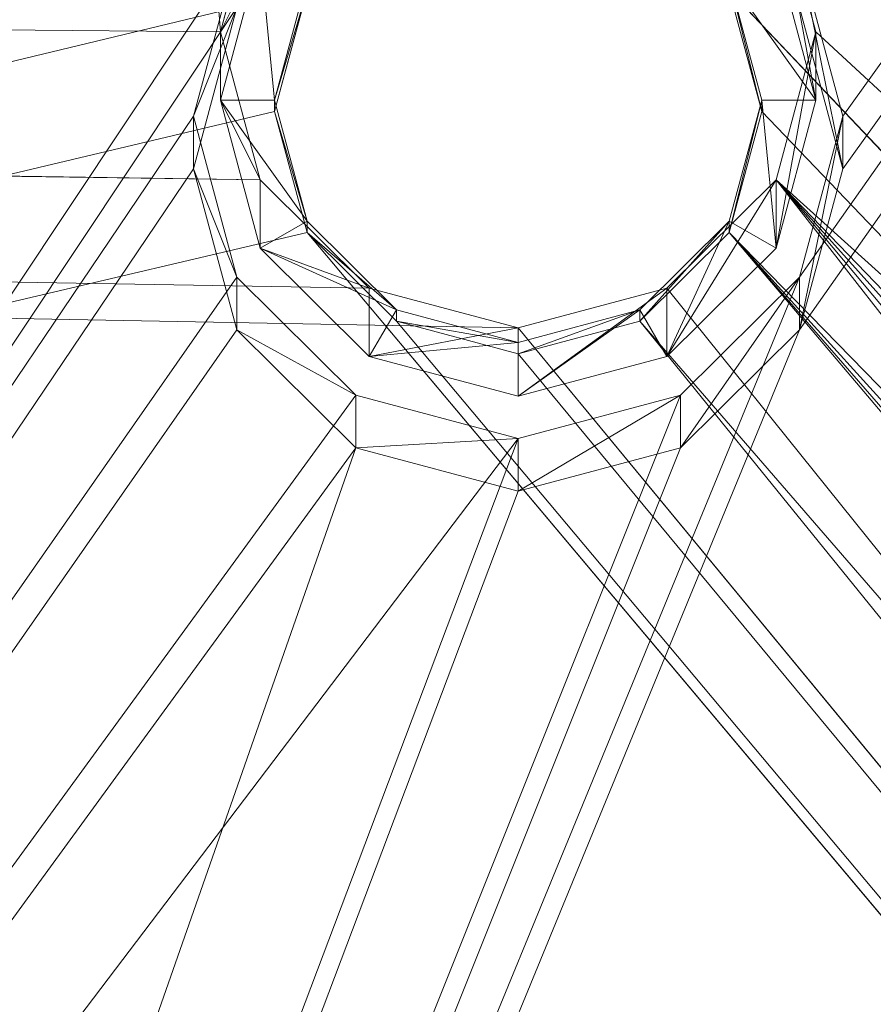
# Model space of a CAD drawing. Units: metres. Extents: x -0.008 to 0.438, y -0.015 to 0.526.
# Drawn here: x 0.35 to 0.358, y 0.059 to 0.068 of the extents above; entities that cross this region are included whole.
import ezdxf

# ---------------------------------------------------------------- set-up
doc = ezdxf.new("R2010")
doc.units = ezdxf.units.M
doc.header["$MEASUREMENT"] = 0
doc.layers.add('Mobilier 3D', color=7, linetype='Continuous')

# ---------------------------------------------------------------- blocks, each defined once
blk = doc.blocks.new('00k49')
at = {"layer": 'Mobilier 3D', "color": 3, "linetype": 'Continuous', "lineweight": 0}
mesh = blk.add_polyface(dxfattribs=at)
corners = [(0.22023, -0.505706, 0.467932), (0.118183, -0.130286, 0.428531), (0.11663, -0.130738, 0.428311)]
mesh.append_faces([[corners[k] for k in face] for face in [(0, 1, 2)]], dxfattribs={"color": 3})
mesh = blk.add_polyface(dxfattribs=at)
corners = [(0.22029, -0.50035, 0.467633), (0.118183, -0.130286, 0.428531), (0.22023, -0.505706, 0.467932)]
mesh.append_faces([[corners[k] for k in face] for face in [(0, 1, 2)]], dxfattribs={"color": 3})
mesh = blk.add_polyface(dxfattribs=at)
corners = [(0.22029, -0.50035, 0.467633), (0.151548, -0.198547, 0.440494), (0.118183, -0.130286, 0.428531)]
mesh.append_faces([[corners[k] for k in face] for face in [(0, 1, 2)]], dxfattribs={"color": 3})
mesh = blk.add_polyface(dxfattribs=at)
corners = [(0.220853, -0.506439, 0.460992), (0.11663, -0.131474, 0.42135), (0.120358, -0.130389, 0.421879)]
mesh.append_faces([[corners[k] for k in face] for face in [(0, 1, 2)]], dxfattribs={"color": 3})
mesh = blk.add_polyface(dxfattribs=at)
corners = [(0.220853, -0.506439, 0.460992), (0.120358, -0.130389, 0.421879), (0.220975, -0.495052, 0.460409)]
mesh.append_faces([[corners[k] for k in face] for face in [(0, 1, 2)]], dxfattribs={"color": 3})
mesh = blk.add_polyface(dxfattribs=at)
corners = [(0.120358, -0.130389, 0.421879), (0.153811, -0.197271, 0.433849), (0.220975, -0.495052, 0.460409)]
mesh.append_faces([[corners[k] for k in face] for face in [(0, 1, 2)]], dxfattribs={"color": 3})
mesh = blk.add_polyface(dxfattribs=at)
corners = [(0.141375, -0.436301, 0.460597), (0.220216, -0.506164, 0.467979), (0.11663, -0.130738, 0.428311)]
mesh.append_faces([[corners[k] for k in face] for face in [(0, 1, 2)]], dxfattribs={"color": 3})
mesh = blk.add_polyface(dxfattribs=at)
corners = [(0.22023, -0.505706, 0.467932), (0.11663, -0.130738, 0.428311), (0.220216, -0.506164, 0.467979)]
mesh.append_faces([[corners[k] for k in face] for face in [(0, 1, 2)]], dxfattribs={"color": 3})
mesh = blk.add_polyface(dxfattribs=at)
corners = [(-0.14, -0.435935, 0.460558), (0.13725, -0.43867, 0.460847), (0.113061, -0.131384, 0.428379)]
mesh.append_faces([[corners[k] for k in face] for face in [(0, 1, 2)]], dxfattribs={"color": 3})
mesh = blk.add_polyface(dxfattribs=at)
corners = [(0.113061, -0.131384, 0.428379), (0.13725, -0.43867, 0.460847), (0.137618, -0.437302, 0.460703)]
mesh.append_faces([[corners[k] for k in face] for face in [(0, 1, 2)]], dxfattribs={"color": 3})
mesh = blk.add_polyface(dxfattribs=at)
corners = [(0.113804, -0.131989, 0.421404), (0.11663, -0.131474, 0.42135), (0.220671, -0.5085461, 0.461192)]
mesh.append_faces([[corners[k] for k in face] for face in [(0, 1, 2)]], dxfattribs={"color": 3})
mesh = blk.add_polyface(dxfattribs=at)
corners = [(0.220671, -0.5085461, 0.461192), (0.11663, -0.131474, 0.42135), (0.220853, -0.506439, 0.460992)]
mesh.append_faces([[corners[k] for k in face] for face in [(0, 1, 2)]], dxfattribs={"color": 3})
mesh = blk.add_polyface(dxfattribs=at)
corners = [(0.113804, -0.131989, 0.421404), (0.220671, -0.5085461, 0.461192), (0.113061, -0.13212, 0.421418)]
mesh.append_faces([[corners[k] for k in face] for face in [(0, 1, 2)]], dxfattribs={"color": 3})
mesh = blk.add_polyface(dxfattribs=at)
corners = [(0.14, -0.437168, 0.45365), (-0.13775, -0.439405, 0.453886), (-0.113061, -0.13212, 0.421418)]
mesh.append_faces([[corners[k] for k in face] for face in [(0, 1, 2)]], dxfattribs={"color": 3})
mesh = blk.add_polyface(dxfattribs=at)
corners = [(-0.113061, -0.13212, 0.421418), (0.113061, -0.13212, 0.421418), (0.216157, -0.51656, 0.462038)]
mesh.append_faces([[corners[k] for k in face] for face in [(0, 1, 2)]], dxfattribs={"color": 3})
mesh = blk.add_polyface(dxfattribs=at)
corners = [(0.216157, -0.51656, 0.462038), (0.141949, -0.438286, 0.453768), (-0.113061, -0.13212, 0.421418)]
mesh.append_faces([[corners[k] for k in face] for face in [(0, 1, 2)]], dxfattribs={"color": 3})
mesh = blk.add_polyface(dxfattribs=at)
corners = [(0.113061, -0.13212, 0.421418), (0.220671, -0.5085461, 0.461192), (0.219967, -0.510114, 0.461357)]
mesh.append_faces([[corners[k] for k in face] for face in [(0, 1, 2)]], dxfattribs={"color": 3})
mesh = blk.add_polyface(dxfattribs=at)
corners = [(0.113061, -0.13212, 0.421418), (0.219967, -0.510114, 0.461357), (0.218385, -0.5136361, 0.46173)]
mesh.append_faces([[corners[k] for k in face] for face in [(0, 1, 2)]], dxfattribs={"color": 3})
mesh = blk.add_polyface(dxfattribs=at)
corners = [(0.216157, -0.51656, 0.462038), (0.113061, -0.13212, 0.421418), (0.218385, -0.5136361, 0.46173)]
mesh.append_faces([[corners[k] for k in face] for face in [(0, 1, 2)]], dxfattribs={"color": 3})
mesh = blk.add_polyface(dxfattribs=at)
corners = [(0.159381, -0.383146, 0.441931), (0.094797, -0.502, 0.4605), (0.159381, -0.38266, 0.445902)]
mesh.append_faces([[corners[k] for k in face] for face in [(0, 1, 2)]], dxfattribs={"color": 3})
mesh = blk.add_polyface(dxfattribs=at)
corners = [(0.094797, -0.502, 0.4605), (0.137402, -0.43796, 0.452666), (0.159381, -0.38266, 0.445902)]
mesh.append_faces([[corners[k] for k in face] for face in [(0, 1, 2)]], dxfattribs={"color": 3})
mesh = blk.add_polyface(dxfattribs=at)
corners = [(0.094797, -0.502486, 0.45653), (0.094797, -0.502, 0.4605), (0.159381, -0.383146, 0.441931)]
mesh.append_faces([[corners[k] for k in face] for face in [(0, 1, 2)]], dxfattribs={"color": 3})
mesh = blk.add_polyface(dxfattribs=at)
corners = [(0.137402, -0.438445, 0.448696), (0.094797, -0.502486, 0.45653), (0.159381, -0.383146, 0.441931)]
mesh.append_faces([[corners[k] for k in face] for face in [(0, 1, 2)]], dxfattribs={"color": 3})
mesh = blk.add_polyface(dxfattribs=at)
corners = [(0.177, -0.39254, 0.44308), (0.177, -0.392055, 0.447051), (0.1175, -0.502, 0.4605)]
mesh.append_faces([[corners[k] for k in face] for face in [(0, 1, 2)]], dxfattribs={"color": 3})
mesh = blk.add_polyface(dxfattribs=at)
corners = [(0.177, -0.392055, 0.447051), (0.142598, -0.440937, 0.45303), (0.1175, -0.502, 0.4605)]
mesh.append_faces([[corners[k] for k in face] for face in [(0, 1, 2)]], dxfattribs={"color": 3})
mesh = blk.add_polyface(dxfattribs=at)
corners = [(0.142598, -0.43796, 0.452666), (0.143, -0.439449, 0.452848), (0.177, -0.392055, 0.447051)]
mesh.append_faces([[corners[k] for k in face] for face in [(0, 1, 2)]], dxfattribs={"color": 3})
mesh = blk.add_polyface(dxfattribs=at)
corners = [(0.177, -0.392055, 0.447051), (0.143, -0.439449, 0.452848), (0.142598, -0.440937, 0.45303)]
mesh.append_faces([[corners[k] for k in face] for face in [(0, 1, 2)]], dxfattribs={"color": 3})
mesh = blk.add_polyface(dxfattribs=at)
corners = [(0.177, -0.39254, 0.44308), (0.1175, -0.502, 0.4605), (0.1175, -0.502486, 0.45653)]
mesh.append_faces([[corners[k] for k in face] for face in [(0, 1, 2)]], dxfattribs={"color": 3})
mesh = blk.add_polyface(dxfattribs=at)
corners = [(0.1175, -0.502486, 0.45653), (0.142598, -0.441423, 0.44906), (0.177, -0.39254, 0.44308)]
mesh.append_faces([[corners[k] for k in face] for face in [(0, 1, 2)]], dxfattribs={"color": 3})
mesh = blk.add_polyface(dxfattribs=at)
corners = [(0.177, -0.39254, 0.44308), (0.142598, -0.441423, 0.44906), (0.143, -0.439934, 0.448878)]
mesh.append_faces([[corners[k] for k in face] for face in [(0, 1, 2)]], dxfattribs={"color": 3})
mesh = blk.add_polyface(dxfattribs=at)
corners = [(0.143, -0.439934, 0.448878), (0.142598, -0.438445, 0.448696), (0.177, -0.39254, 0.44308)]
mesh.append_faces([[corners[k] for k in face] for face in [(0, 1, 2)]], dxfattribs={"color": 3})
mesh = blk.add_polyface(dxfattribs=at)
corners = [(-0.138625, -0.436301, 0.460597), (0.137618, -0.440037, 0.460992), (-0.14, -0.435935, 0.460558)]
mesh.append_faces([[corners[k] for k in face] for face in [(0, 1, 2)]], dxfattribs={"color": 3})
mesh = blk.add_polyface(dxfattribs=at)
corners = [(-0.14, -0.435935, 0.460558), (0.137618, -0.440037, 0.460992), (0.13725, -0.43867, 0.460847)]
mesh.append_faces([[corners[k] for k in face] for face in [(0, 1, 2)]], dxfattribs={"color": 3})
mesh = blk.add_polyface(dxfattribs=at)
corners = [(0.14, -0.441404, 0.461136), (-0.138625, -0.436301, 0.460597), (0.205173, -0.520391, 0.469482)]
mesh.append_faces([[corners[k] for k in face] for face in [(0, 1, 2)]], dxfattribs={"color": 3})
mesh = blk.add_polyface(dxfattribs=at)
corners = [(0.205173, -0.520391, 0.469482), (-0.138625, -0.436301, 0.460597), (-0.137618, -0.437302, 0.460703)]
mesh.append_faces([[corners[k] for k in face] for face in [(0, 1, 2)]], dxfattribs={"color": 3})
mesh = blk.add_polyface(dxfattribs=at)
corners = [(0.14, -0.441404, 0.461136), (0.138625, -0.441038, 0.461098), (-0.138625, -0.436301, 0.460597)]
mesh.append_faces([[corners[k] for k in face] for face in [(0, 1, 2)]], dxfattribs={"color": 3})
mesh = blk.add_polyface(dxfattribs=at)
corners = [(-0.138625, -0.436301, 0.460597), (0.138625, -0.441038, 0.461098), (0.137618, -0.440037, 0.460992)]
mesh.append_faces([[corners[k] for k in face] for face in [(0, 1, 2)]], dxfattribs={"color": 3})
mesh = blk.add_polyface(dxfattribs=at)
corners = [(0.220216, -0.506164, 0.467979), (0.141375, -0.436301, 0.460597), (0.219261, -0.509404, 0.468321)]
mesh.append_faces([[corners[k] for k in face] for face in [(0, 1, 2)]], dxfattribs={"color": 3})
mesh = blk.add_polyface(dxfattribs=at)
corners = [(0.219261, -0.509404, 0.468321), (0.141375, -0.436301, 0.460597), (0.142382, -0.437302, 0.460703)]
mesh.append_faces([[corners[k] for k in face] for face in [(0, 1, 2)]], dxfattribs={"color": 3})
mesh = blk.add_polyface(dxfattribs=at)
corners = [(0.138875, -0.437467, 0.453681), (-0.138051, -0.440524, 0.454004), (0.14, -0.437168, 0.45365)]
mesh.append_faces([[corners[k] for k in face] for face in [(0, 1, 2)]], dxfattribs={"color": 3})
mesh = blk.add_polyface(dxfattribs=at)
corners = [(0.14, -0.437168, 0.45365), (-0.138051, -0.440524, 0.454004), (-0.13775, -0.439405, 0.453886)]
mesh.append_faces([[corners[k] for k in face] for face in [(0, 1, 2)]], dxfattribs={"color": 3})
mesh = blk.add_polyface(dxfattribs=at)
corners = [(0.205173, -0.520391, 0.469482), (-0.137618, -0.437302, 0.460703), (-0.13725, -0.43867, 0.460847)]
mesh.append_faces([[corners[k] for k in face] for face in [(0, 1, 2)]], dxfattribs={"color": 3})
mesh = blk.add_polyface(dxfattribs=at)
corners = [(0.137618, -0.437933, 0.454736), (0.137618, -0.437302, 0.460703), (0.13725, -0.43867, 0.460847)]
mesh.append_faces([[corners[k] for k in face] for face in [(0, 1, 2)]], dxfattribs={"color": 3})
mesh = blk.add_polyface(dxfattribs=at)
corners = [(0.219261, -0.509404, 0.468321), (0.142382, -0.437302, 0.460703), (0.14275, -0.43867, 0.460847)]
mesh.append_faces([[corners[k] for k in face] for face in [(0, 1, 2)]], dxfattribs={"color": 3})
mesh = blk.add_polyface(dxfattribs=at)
corners = [(0.14275, -0.4393, 0.454881), (0.14275, -0.43867, 0.460847), (0.142382, -0.437302, 0.460703)]
mesh.append_faces([[corners[k] for k in face] for face in [(0, 1, 2)]], dxfattribs={"color": 3})
mesh = blk.add_polyface(dxfattribs=at)
corners = [(0.14275, -0.4393, 0.454881), (0.142382, -0.437302, 0.460703), (0.142382, -0.437933, 0.454736)]
mesh.append_faces([[corners[k] for k in face] for face in [(0, 1, 2)]], dxfattribs={"color": 3})
mesh = blk.add_polyface(dxfattribs=at)
corners = [(-0.14, -0.441643, 0.454123), (0.138875, -0.437467, 0.453681), (-0.205797, -0.521126, 0.462521)]
mesh.append_faces([[corners[k] for k in face] for face in [(0, 1, 2)]], dxfattribs={"color": 3})
mesh = blk.add_polyface(dxfattribs=at)
corners = [(-0.205797, -0.521126, 0.462521), (0.138875, -0.437467, 0.453681), (0.138051, -0.438286, 0.453768)]
mesh.append_faces([[corners[k] for k in face] for face in [(0, 1, 2)]], dxfattribs={"color": 3})
mesh = blk.add_polyface(dxfattribs=at)
corners = [(-0.14, -0.441643, 0.454123), (-0.138875, -0.441343, 0.454091), (0.138875, -0.437467, 0.453681)]
mesh.append_faces([[corners[k] for k in face] for face in [(0, 1, 2)]], dxfattribs={"color": 3})
mesh = blk.add_polyface(dxfattribs=at)
corners = [(0.138875, -0.437467, 0.453681), (-0.138875, -0.441343, 0.454091), (-0.138051, -0.440524, 0.454004)]
mesh.append_faces([[corners[k] for k in face] for face in [(0, 1, 2)]], dxfattribs={"color": 3})
mesh = blk.add_polyface(dxfattribs=at)
corners = [(0.094797, -0.502, 0.4605), (0.137, -0.439449, 0.452848), (0.137402, -0.43796, 0.452666)]
mesh.append_faces([[corners[k] for k in face] for face in [(0, 1, 2)]], dxfattribs={"color": 3})
mesh = blk.add_polyface(dxfattribs=at)
corners = [(0.137402, -0.438445, 0.448696), (0.137402, -0.43796, 0.452666), (0.137, -0.439449, 0.452848)]
mesh.append_faces([[corners[k] for k in face] for face in [(0, 1, 2)]], dxfattribs={"color": 3})
mesh = blk.add_polyface(dxfattribs=at)
corners = [(0.137618, -0.437933, 0.454736), (0.13725, -0.43867, 0.460847), (0.13725, -0.4393, 0.454881)]
mesh.append_faces([[corners[k] for k in face] for face in [(0, 1, 2)]], dxfattribs={"color": 3})
mesh = blk.add_polyface(dxfattribs=at)
corners = [(0.13725, -0.4393, 0.454881), (0.13775, -0.4393, 0.454881), (0.137618, -0.437933, 0.454736)]
mesh.append_faces([[corners[k] for k in face] for face in [(0, 1, 2)]], dxfattribs={"color": 3})
mesh = blk.add_polyface(dxfattribs=at)
corners = [(0.137618, -0.437933, 0.454736), (0.13775, -0.4393, 0.454881), (0.138051, -0.438181, 0.454762)]
mesh.append_faces([[corners[k] for k in face] for face in [(0, 1, 2)]], dxfattribs={"color": 3})
mesh = blk.add_polyface(dxfattribs=at)
corners = [(0.142382, -0.437933, 0.454736), (0.141949, -0.438181, 0.454762), (0.14275, -0.4393, 0.454881)]
mesh.append_faces([[corners[k] for k in face] for face in [(0, 1, 2)]], dxfattribs={"color": 3})
mesh = blk.add_polyface(dxfattribs=at)
corners = [(0.143, -0.439934, 0.448878), (0.143, -0.439449, 0.452848), (0.142598, -0.43796, 0.452666)]
mesh.append_faces([[corners[k] for k in face] for face in [(0, 1, 2)]], dxfattribs={"color": 3})
mesh = blk.add_polyface(dxfattribs=at)
corners = [(0.143, -0.439934, 0.448878), (0.142598, -0.43796, 0.452666), (0.142598, -0.438445, 0.448696)]
mesh.append_faces([[corners[k] for k in face] for face in [(0, 1, 2)]], dxfattribs={"color": 3})
mesh = blk.add_polyface(dxfattribs=at)
corners = [(0.138051, -0.438286, 0.453768), (0.138051, -0.438181, 0.454762), (0.13775, -0.4393, 0.454881)]
mesh.append_faces([[corners[k] for k in face] for face in [(0, 1, 2)]], dxfattribs={"color": 3})
mesh = blk.add_polyface(dxfattribs=at)
corners = [(0.14225, -0.439405, 0.453886), (0.14225, -0.4393, 0.454881), (0.141949, -0.438181, 0.454762)]
mesh.append_faces([[corners[k] for k in face] for face in [(0, 1, 2)]], dxfattribs={"color": 3})
mesh = blk.add_polyface(dxfattribs=at)
corners = [(0.14225, -0.439405, 0.453886), (0.141949, -0.438181, 0.454762), (0.141949, -0.438286, 0.453768)]
mesh.append_faces([[corners[k] for k in face] for face in [(0, 1, 2)]], dxfattribs={"color": 3})
mesh = blk.add_polyface(dxfattribs=at)
corners = [(0.14275, -0.4393, 0.454881), (0.141949, -0.438181, 0.454762), (0.14225, -0.4393, 0.454881)]
mesh.append_faces([[corners[k] for k in face] for face in [(0, 1, 2)]], dxfattribs={"color": 3})
mesh = blk.add_polyface(dxfattribs=at)
corners = [(0.138051, -0.438286, 0.453768), (0.13775, -0.439405, 0.453886), (-0.205797, -0.521126, 0.462521)]
mesh.append_faces([[corners[k] for k in face] for face in [(0, 1, 2)]], dxfattribs={"color": 3})
mesh = blk.add_polyface(dxfattribs=at)
corners = [(0.138051, -0.438286, 0.453768), (0.13775, -0.4393, 0.454881), (0.13775, -0.439405, 0.453886)]
mesh.append_faces([[corners[k] for k in face] for face in [(0, 1, 2)]], dxfattribs={"color": 3})
mesh = blk.add_polyface(dxfattribs=at)
corners = [(0.216157, -0.51656, 0.462038), (0.14225, -0.439405, 0.453886), (0.141949, -0.438286, 0.453768)]
mesh.append_faces([[corners[k] for k in face] for face in [(0, 1, 2)]], dxfattribs={"color": 3})
mesh = blk.add_polyface(dxfattribs=at)
corners = [(0.137, -0.439934, 0.448878), (0.094797, -0.502486, 0.45653), (0.137402, -0.438445, 0.448696)]
mesh.append_faces([[corners[k] for k in face] for face in [(0, 1, 2)]], dxfattribs={"color": 3})
mesh = blk.add_polyface(dxfattribs=at)
corners = [(0.137402, -0.438445, 0.448696), (0.137, -0.439449, 0.452848), (0.137, -0.439934, 0.448878)]
mesh.append_faces([[corners[k] for k in face] for face in [(0, 1, 2)]], dxfattribs={"color": 3})
mesh = blk.add_polyface(dxfattribs=at)
corners = [(-0.137618, -0.440037, 0.460992), (0.205173, -0.520391, 0.469482), (-0.13725, -0.43867, 0.460847)]
mesh.append_faces([[corners[k] for k in face] for face in [(0, 1, 2)]], dxfattribs={"color": 3})
mesh = blk.add_polyface(dxfattribs=at)
corners = [(0.13725, -0.4393, 0.454881), (0.13725, -0.43867, 0.460847), (0.137618, -0.440037, 0.460992)]
mesh.append_faces([[corners[k] for k in face] for face in [(0, 1, 2)]], dxfattribs={"color": 3})
mesh = blk.add_polyface(dxfattribs=at)
corners = [(0.14275, -0.43867, 0.460847), (0.142382, -0.440037, 0.460992), (0.219261, -0.509404, 0.468321)]
mesh.append_faces([[corners[k] for k in face] for face in [(0, 1, 2)]], dxfattribs={"color": 3})
mesh = blk.add_polyface(dxfattribs=at)
corners = [(0.142382, -0.440667, 0.455025), (0.142382, -0.440037, 0.460992), (0.14275, -0.43867, 0.460847)]
mesh.append_faces([[corners[k] for k in face] for face in [(0, 1, 2)]], dxfattribs={"color": 3})
mesh = blk.add_polyface(dxfattribs=at)
corners = [(0.142382, -0.440667, 0.455025), (0.14275, -0.43867, 0.460847), (0.14275, -0.4393, 0.454881)]
mesh.append_faces([[corners[k] for k in face] for face in [(0, 1, 2)]], dxfattribs={"color": 3})
mesh = blk.add_polyface(dxfattribs=at)
corners = [(0.13725, -0.4393, 0.454881), (0.137618, -0.440037, 0.460992), (0.137618, -0.440667, 0.455025)]
mesh.append_faces([[corners[k] for k in face] for face in [(0, 1, 2)]], dxfattribs={"color": 3})
mesh = blk.add_polyface(dxfattribs=at)
corners = [(0.137618, -0.440667, 0.455025), (0.138051, -0.440419, 0.454999), (0.13725, -0.4393, 0.454881)]
mesh.append_faces([[corners[k] for k in face] for face in [(0, 1, 2)]], dxfattribs={"color": 3})
mesh = blk.add_polyface(dxfattribs=at)
corners = [(0.13725, -0.4393, 0.454881), (0.138051, -0.440419, 0.454999), (0.13775, -0.4393, 0.454881)]
mesh.append_faces([[corners[k] for k in face] for face in [(0, 1, 2)]], dxfattribs={"color": 3})
mesh = blk.add_polyface(dxfattribs=at)
corners = [(0.13775, -0.439405, 0.453886), (0.13775, -0.4393, 0.454881), (0.138051, -0.440419, 0.454999)]
mesh.append_faces([[corners[k] for k in face] for face in [(0, 1, 2)]], dxfattribs={"color": 3})
mesh = blk.add_polyface(dxfattribs=at)
corners = [(0.141949, -0.440524, 0.454004), (0.141949, -0.440419, 0.454999), (0.14225, -0.4393, 0.454881)]
mesh.append_faces([[corners[k] for k in face] for face in [(0, 1, 2)]], dxfattribs={"color": 3})
mesh = blk.add_polyface(dxfattribs=at)
corners = [(0.141949, -0.440524, 0.454004), (0.14225, -0.4393, 0.454881), (0.14225, -0.439405, 0.453886)]
mesh.append_faces([[corners[k] for k in face] for face in [(0, 1, 2)]], dxfattribs={"color": 3})
mesh = blk.add_polyface(dxfattribs=at)
corners = [(0.142382, -0.440667, 0.455025), (0.14225, -0.4393, 0.454881), (0.141949, -0.440419, 0.454999)]
mesh.append_faces([[corners[k] for k in face] for face in [(0, 1, 2)]], dxfattribs={"color": 3})
mesh = blk.add_polyface(dxfattribs=at)
corners = [(0.14275, -0.4393, 0.454881), (0.14225, -0.4393, 0.454881), (0.142382, -0.440667, 0.455025)]
mesh.append_faces([[corners[k] for k in face] for face in [(0, 1, 2)]], dxfattribs={"color": 3})
mesh = blk.add_polyface(dxfattribs=at)
corners = [(-0.205797, -0.521126, 0.462521), (0.13775, -0.439405, 0.453886), (0.138051, -0.440524, 0.454004)]
mesh.append_faces([[corners[k] for k in face] for face in [(0, 1, 2)]], dxfattribs={"color": 3})
mesh = blk.add_polyface(dxfattribs=at)
corners = [(0.137402, -0.440937, 0.45303), (0.137, -0.439449, 0.452848), (0.094797, -0.502, 0.4605)]
mesh.append_faces([[corners[k] for k in face] for face in [(0, 1, 2)]], dxfattribs={"color": 3})
mesh = blk.add_polyface(dxfattribs=at)
corners = [(0.137, -0.439934, 0.448878), (0.137, -0.439449, 0.452848), (0.137402, -0.440937, 0.45303)]
mesh.append_faces([[corners[k] for k in face] for face in [(0, 1, 2)]], dxfattribs={"color": 3})
mesh = blk.add_polyface(dxfattribs=at)
corners = [(0.13775, -0.439405, 0.453886), (0.138051, -0.440419, 0.454999), (0.138051, -0.440524, 0.454004)]
mesh.append_faces([[corners[k] for k in face] for face in [(0, 1, 2)]], dxfattribs={"color": 3})
mesh = blk.add_polyface(dxfattribs=at)
corners = [(0.141949, -0.440524, 0.454004), (0.14225, -0.439405, 0.453886), (0.216157, -0.51656, 0.462038)]
mesh.append_faces([[corners[k] for k in face] for face in [(0, 1, 2)]], dxfattribs={"color": 3})
mesh = blk.add_polyface(dxfattribs=at)
corners = [(0.142598, -0.441423, 0.44906), (0.142598, -0.440937, 0.45303), (0.143, -0.439449, 0.452848)]
mesh.append_faces([[corners[k] for k in face] for face in [(0, 1, 2)]], dxfattribs={"color": 3})
mesh = blk.add_polyface(dxfattribs=at)
corners = [(0.142598, -0.441423, 0.44906), (0.143, -0.439449, 0.452848), (0.143, -0.439934, 0.448878)]
mesh.append_faces([[corners[k] for k in face] for face in [(0, 1, 2)]], dxfattribs={"color": 3})
mesh = blk.add_polyface(dxfattribs=at)
corners = [(0.137402, -0.441423, 0.44906), (0.094797, -0.502486, 0.45653), (0.137, -0.439934, 0.448878)]
mesh.append_faces([[corners[k] for k in face] for face in [(0, 1, 2)]], dxfattribs={"color": 3})
mesh = blk.add_polyface(dxfattribs=at)
corners = [(0.137, -0.439934, 0.448878), (0.137402, -0.440937, 0.45303), (0.137402, -0.441423, 0.44906)]
mesh.append_faces([[corners[k] for k in face] for face in [(0, 1, 2)]], dxfattribs={"color": 3})
mesh = blk.add_polyface(dxfattribs=at)
corners = [(-0.137618, -0.440037, 0.460992), (-0.205173, -0.520391, 0.469482), (0.205173, -0.520391, 0.469482)]
mesh.append_faces([[corners[k] for k in face] for face in [(0, 1, 2)]], dxfattribs={"color": 3})
mesh = blk.add_polyface(dxfattribs=at)
corners = [(0.137618, -0.440667, 0.455025), (0.137618, -0.440037, 0.460992), (0.138625, -0.441038, 0.461098)]
mesh.append_faces([[corners[k] for k in face] for face in [(0, 1, 2)]], dxfattribs={"color": 3})
mesh = blk.add_polyface(dxfattribs=at)
corners = [(0.205173, -0.520391, 0.469482), (0.142382, -0.440037, 0.460992), (0.141375, -0.441038, 0.461098)]
mesh.append_faces([[corners[k] for k in face] for face in [(0, 1, 2)]], dxfattribs={"color": 3})
mesh = blk.add_polyface(dxfattribs=at)
corners = [(0.141375, -0.441668, 0.455131), (0.141375, -0.441038, 0.461098), (0.142382, -0.440037, 0.460992)]
mesh.append_faces([[corners[k] for k in face] for face in [(0, 1, 2)]], dxfattribs={"color": 3})
mesh = blk.add_polyface(dxfattribs=at)
corners = [(0.141375, -0.441668, 0.455131), (0.142382, -0.440037, 0.460992), (0.142382, -0.440667, 0.455025)]
mesh.append_faces([[corners[k] for k in face] for face in [(0, 1, 2)]], dxfattribs={"color": 3})
mesh = blk.add_polyface(dxfattribs=at)
corners = [(0.208899, -0.519399, 0.469377), (0.142382, -0.440037, 0.460992), (0.205173, -0.520391, 0.469482)]
mesh.append_faces([[corners[k] for k in face] for face in [(0, 1, 2)]], dxfattribs={"color": 3})
mesh = blk.add_polyface(dxfattribs=at)
corners = [(0.215375, -0.515745, 0.468991), (0.219261, -0.509404, 0.468321), (0.142382, -0.440037, 0.460992)]
mesh.append_faces([[corners[k] for k in face] for face in [(0, 1, 2)]], dxfattribs={"color": 3})
mesh = blk.add_polyface(dxfattribs=at)
corners = [(0.215375, -0.515745, 0.468991), (0.142382, -0.440037, 0.460992), (0.212725, -0.51838, 0.46927)]
mesh.append_faces([[corners[k] for k in face] for face in [(0, 1, 2)]], dxfattribs={"color": 3})
mesh = blk.add_polyface(dxfattribs=at)
corners = [(0.212725, -0.51838, 0.46927), (0.142382, -0.440037, 0.460992), (0.208899, -0.519399, 0.469377)]
mesh.append_faces([[corners[k] for k in face] for face in [(0, 1, 2)]], dxfattribs={"color": 3})
mesh = blk.add_polyface(dxfattribs=at)
corners = [(0.137618, -0.440667, 0.455025), (0.138875, -0.441238, 0.455085), (0.138051, -0.440419, 0.454999)]
mesh.append_faces([[corners[k] for k in face] for face in [(0, 1, 2)]], dxfattribs={"color": 3})
mesh = blk.add_polyface(dxfattribs=at)
corners = [(0.138051, -0.440524, 0.454004), (0.138051, -0.440419, 0.454999), (0.138875, -0.441238, 0.455085)]
mesh.append_faces([[corners[k] for k in face] for face in [(0, 1, 2)]], dxfattribs={"color": 3})
mesh = blk.add_polyface(dxfattribs=at)
corners = [(0.141125, -0.441343, 0.454091), (0.141125, -0.441238, 0.455085), (0.141949, -0.440419, 0.454999)]
mesh.append_faces([[corners[k] for k in face] for face in [(0, 1, 2)]], dxfattribs={"color": 3})
mesh = blk.add_polyface(dxfattribs=at)
corners = [(0.141125, -0.441343, 0.454091), (0.141949, -0.440419, 0.454999), (0.141949, -0.440524, 0.454004)]
mesh.append_faces([[corners[k] for k in face] for face in [(0, 1, 2)]], dxfattribs={"color": 3})
mesh = blk.add_polyface(dxfattribs=at)
corners = [(0.141375, -0.441668, 0.455131), (0.141949, -0.440419, 0.454999), (0.141125, -0.441238, 0.455085)]
mesh.append_faces([[corners[k] for k in face] for face in [(0, 1, 2)]], dxfattribs={"color": 3})
mesh = blk.add_polyface(dxfattribs=at)
corners = [(0.142382, -0.440667, 0.455025), (0.141949, -0.440419, 0.454999), (0.141375, -0.441668, 0.455131)]
mesh.append_faces([[corners[k] for k in face] for face in [(0, 1, 2)]], dxfattribs={"color": 3})
mesh = blk.add_polyface(dxfattribs=at)
corners = [(-0.205797, -0.521126, 0.462521), (0.138051, -0.440524, 0.454004), (0.205797, -0.521126, 0.462521)]
mesh.append_faces([[corners[k] for k in face] for face in [(0, 1, 2)]], dxfattribs={"color": 3})
mesh = blk.add_polyface(dxfattribs=at)
corners = [(0.205797, -0.521126, 0.462521), (0.138051, -0.440524, 0.454004), (0.138875, -0.441343, 0.454091)]
mesh.append_faces([[corners[k] for k in face] for face in [(0, 1, 2)]], dxfattribs={"color": 3})
mesh = blk.add_polyface(dxfattribs=at)
corners = [(0.138051, -0.440524, 0.454004), (0.138875, -0.441238, 0.455085), (0.138875, -0.441343, 0.454091)]
mesh.append_faces([[corners[k] for k in face] for face in [(0, 1, 2)]], dxfattribs={"color": 3})
mesh = blk.add_polyface(dxfattribs=at)
corners = [(0.209619, -0.520424, 0.462447), (0.141125, -0.441343, 0.454091), (0.141949, -0.440524, 0.454004)]
mesh.append_faces([[corners[k] for k in face] for face in [(0, 1, 2)]], dxfattribs={"color": 3})
mesh = blk.add_polyface(dxfattribs=at)
corners = [(0.141949, -0.440524, 0.454004), (0.216157, -0.51656, 0.462038), (0.213011, -0.518828, 0.462278)]
mesh.append_faces([[corners[k] for k in face] for face in [(0, 1, 2)]], dxfattribs={"color": 3})
mesh = blk.add_polyface(dxfattribs=at)
corners = [(0.209619, -0.520424, 0.462447), (0.141949, -0.440524, 0.454004), (0.211201, -0.520133, 0.462416)]
mesh.append_faces([[corners[k] for k in face] for face in [(0, 1, 2)]], dxfattribs={"color": 3})
mesh = blk.add_polyface(dxfattribs=at)
corners = [(0.211201, -0.520133, 0.462416), (0.141949, -0.440524, 0.454004), (0.213011, -0.518828, 0.462278)]
mesh.append_faces([[corners[k] for k in face] for face in [(0, 1, 2)]], dxfattribs={"color": 3})
mesh = blk.add_polyface(dxfattribs=at)
corners = [(0.137618, -0.440667, 0.455025), (0.138625, -0.441038, 0.461098), (0.138625, -0.441668, 0.455131)]
mesh.append_faces([[corners[k] for k in face] for face in [(0, 1, 2)]], dxfattribs={"color": 3})
mesh = blk.add_polyface(dxfattribs=at)
corners = [(0.138625, -0.441668, 0.455131), (0.138875, -0.441238, 0.455085), (0.137618, -0.440667, 0.455025)]
mesh.append_faces([[corners[k] for k in face] for face in [(0, 1, 2)]], dxfattribs={"color": 3})
mesh = blk.add_polyface(dxfattribs=at)
corners = [(0.094797, -0.502, 0.4605), (0.1385, -0.442027, 0.453164), (0.137402, -0.440937, 0.45303)]
mesh.append_faces([[corners[k] for k in face] for face in [(0, 1, 2)]], dxfattribs={"color": 3})
mesh = blk.add_polyface(dxfattribs=at)
corners = [(0.142598, -0.440937, 0.45303), (0.1415, -0.442027, 0.453164), (0.1175, -0.502, 0.4605)]
mesh.append_faces([[corners[k] for k in face] for face in [(0, 1, 2)]], dxfattribs={"color": 3})
mesh = blk.add_polyface(dxfattribs=at)
corners = [(0.137402, -0.441423, 0.44906), (0.137402, -0.440937, 0.45303), (0.1385, -0.442027, 0.453164)]
mesh.append_faces([[corners[k] for k in face] for face in [(0, 1, 2)]], dxfattribs={"color": 3})
mesh = blk.add_polyface(dxfattribs=at)
corners = [(0.1415, -0.442513, 0.449193), (0.1415, -0.442027, 0.453164), (0.142598, -0.440937, 0.45303)]
mesh.append_faces([[corners[k] for k in face] for face in [(0, 1, 2)]], dxfattribs={"color": 3})
mesh = blk.add_polyface(dxfattribs=at)
corners = [(0.1415, -0.442513, 0.449193), (0.142598, -0.440937, 0.45303), (0.142598, -0.441423, 0.44906)]
mesh.append_faces([[corners[k] for k in face] for face in [(0, 1, 2)]], dxfattribs={"color": 3})
mesh = blk.add_polyface(dxfattribs=at)
corners = [(0.138625, -0.441668, 0.455131), (0.138625, -0.441038, 0.461098), (0.14, -0.441404, 0.461136)]
mesh.append_faces([[corners[k] for k in face] for face in [(0, 1, 2)]], dxfattribs={"color": 3})
mesh = blk.add_polyface(dxfattribs=at)
corners = [(0.205173, -0.520391, 0.469482), (0.141375, -0.441038, 0.461098), (0.14, -0.441404, 0.461136)]
mesh.append_faces([[corners[k] for k in face] for face in [(0, 1, 2)]], dxfattribs={"color": 3})
mesh = blk.add_polyface(dxfattribs=at)
corners = [(0.14, -0.442035, 0.45517), (0.14, -0.441404, 0.461136), (0.141375, -0.441038, 0.461098)]
mesh.append_faces([[corners[k] for k in face] for face in [(0, 1, 2)]], dxfattribs={"color": 3})
mesh = blk.add_polyface(dxfattribs=at)
corners = [(0.14, -0.442035, 0.45517), (0.141375, -0.441038, 0.461098), (0.141375, -0.441668, 0.455131)]
mesh.append_faces([[corners[k] for k in face] for face in [(0, 1, 2)]], dxfattribs={"color": 3})
mesh = blk.add_polyface(dxfattribs=at)
corners = [(0.138625, -0.441668, 0.455131), (0.14, -0.441538, 0.455117), (0.138875, -0.441238, 0.455085)]
mesh.append_faces([[corners[k] for k in face] for face in [(0, 1, 2)]], dxfattribs={"color": 3})
mesh = blk.add_polyface(dxfattribs=at)
corners = [(0.138875, -0.441343, 0.454091), (0.138875, -0.441238, 0.455085), (0.14, -0.441538, 0.455117)]
mesh.append_faces([[corners[k] for k in face] for face in [(0, 1, 2)]], dxfattribs={"color": 3})
mesh = blk.add_polyface(dxfattribs=at)
corners = [(0.14, -0.441643, 0.454123), (0.14, -0.441538, 0.455117), (0.141125, -0.441238, 0.455085)]
mesh.append_faces([[corners[k] for k in face] for face in [(0, 1, 2)]], dxfattribs={"color": 3})
mesh = blk.add_polyface(dxfattribs=at)
corners = [(0.14, -0.441643, 0.454123), (0.141125, -0.441238, 0.455085), (0.141125, -0.441343, 0.454091)]
mesh.append_faces([[corners[k] for k in face] for face in [(0, 1, 2)]], dxfattribs={"color": 3})
mesh = blk.add_polyface(dxfattribs=at)
corners = [(0.141375, -0.441668, 0.455131), (0.141125, -0.441238, 0.455085), (0.14, -0.442035, 0.45517)]
mesh.append_faces([[corners[k] for k in face] for face in [(0, 1, 2)]], dxfattribs={"color": 3})
mesh = blk.add_polyface(dxfattribs=at)
corners = [(0.14, -0.442035, 0.45517), (0.141125, -0.441238, 0.455085), (0.14, -0.441538, 0.455117)]
mesh.append_faces([[corners[k] for k in face] for face in [(0, 1, 2)]], dxfattribs={"color": 3})
mesh = blk.add_polyface(dxfattribs=at)
corners = [(0.138875, -0.441343, 0.454091), (0.14, -0.441643, 0.454123), (0.205797, -0.521126, 0.462521)]
mesh.append_faces([[corners[k] for k in face] for face in [(0, 1, 2)]], dxfattribs={"color": 3})
mesh = blk.add_polyface(dxfattribs=at)
corners = [(0.138875, -0.441343, 0.454091), (0.14, -0.441538, 0.455117), (0.14, -0.441643, 0.454123)]
mesh.append_faces([[corners[k] for k in face] for face in [(0, 1, 2)]], dxfattribs={"color": 3})
mesh = blk.add_polyface(dxfattribs=at)
corners = [(0.205797, -0.521126, 0.462521), (0.14, -0.441643, 0.454123), (0.141125, -0.441343, 0.454091)]
mesh.append_faces([[corners[k] for k in face] for face in [(0, 1, 2)]], dxfattribs={"color": 3})
mesh = blk.add_polyface(dxfattribs=at)
corners = [(0.205797, -0.521126, 0.462521), (0.141125, -0.441343, 0.454091), (0.209619, -0.520424, 0.462447)]
mesh.append_faces([[corners[k] for k in face] for face in [(0, 1, 2)]], dxfattribs={"color": 3})
mesh = blk.add_polyface(dxfattribs=at)
corners = [(0.1385, -0.442513, 0.449193), (0.094797, -0.502486, 0.45653), (0.137402, -0.441423, 0.44906)]
mesh.append_faces([[corners[k] for k in face] for face in [(0, 1, 2)]], dxfattribs={"color": 3})
mesh = blk.add_polyface(dxfattribs=at)
corners = [(0.1175, -0.502486, 0.45653), (0.1415, -0.442513, 0.449193), (0.142598, -0.441423, 0.44906)]
mesh.append_faces([[corners[k] for k in face] for face in [(0, 1, 2)]], dxfattribs={"color": 3})
mesh = blk.add_polyface(dxfattribs=at)
corners = [(0.137402, -0.441423, 0.44906), (0.1385, -0.442027, 0.453164), (0.1385, -0.442513, 0.449193)]
mesh.append_faces([[corners[k] for k in face] for face in [(0, 1, 2)]], dxfattribs={"color": 3})
mesh = blk.add_polyface(dxfattribs=at)
corners = [(0.138625, -0.441668, 0.455131), (0.14, -0.441404, 0.461136), (0.14, -0.442035, 0.45517)]
mesh.append_faces([[corners[k] for k in face] for face in [(0, 1, 2)]], dxfattribs={"color": 3})
mesh = blk.add_polyface(dxfattribs=at)
corners = [(0.14, -0.442035, 0.45517), (0.14, -0.441538, 0.455117), (0.138625, -0.441668, 0.455131)]
mesh.append_faces([[corners[k] for k in face] for face in [(0, 1, 2)]], dxfattribs={"color": 3})
mesh = blk.add_polyface(dxfattribs=at)
corners = [(0.094797, -0.502, 0.4605), (0.14, -0.442426, 0.453213), (0.1385, -0.442027, 0.453164)]
mesh.append_faces([[corners[k] for k in face] for face in [(0, 1, 2)]], dxfattribs={"color": 3})
mesh = blk.add_polyface(dxfattribs=at)
corners = [(0.1175, -0.502, 0.4605), (0.1415, -0.442027, 0.453164), (0.14, -0.442426, 0.453213)]
mesh.append_faces([[corners[k] for k in face] for face in [(0, 1, 2)]], dxfattribs={"color": 3})
mesh = blk.add_polyface(dxfattribs=at)
corners = [(0.1385, -0.442513, 0.449193), (0.1385, -0.442027, 0.453164), (0.14, -0.442426, 0.453213)]
mesh.append_faces([[corners[k] for k in face] for face in [(0, 1, 2)]], dxfattribs={"color": 3})
mesh = blk.add_polyface(dxfattribs=at)
corners = [(0.14, -0.442912, 0.449242), (0.14, -0.442426, 0.453213), (0.1415, -0.442027, 0.453164)]
mesh.append_faces([[corners[k] for k in face] for face in [(0, 1, 2)]], dxfattribs={"color": 3})
mesh = blk.add_polyface(dxfattribs=at)
corners = [(0.14, -0.442912, 0.449242), (0.1415, -0.442027, 0.453164), (0.1415, -0.442513, 0.449193)]
mesh.append_faces([[corners[k] for k in face] for face in [(0, 1, 2)]], dxfattribs={"color": 3})
mesh = blk.add_polyface(dxfattribs=at)
corners = [(0.1175, -0.502, 0.4605), (0.14, -0.442426, 0.453213), (0.094797, -0.502, 0.4605)]
mesh.append_faces([[corners[k] for k in face] for face in [(0, 1, 2)]], dxfattribs={"color": 3})
mesh = blk.add_polyface(dxfattribs=at)
corners = [(0.1385, -0.442513, 0.449193), (0.14, -0.442426, 0.453213), (0.14, -0.442912, 0.449242)]
mesh.append_faces([[corners[k] for k in face] for face in [(0, 1, 2)]], dxfattribs={"color": 3})
mesh = blk.add_polyface(dxfattribs=at)
corners = [(0.1385, -0.442513, 0.449193), (0.1175, -0.502486, 0.45653), (0.094797, -0.502486, 0.45653)]
mesh.append_faces([[corners[k] for k in face] for face in [(0, 1, 2)]], dxfattribs={"color": 3})
mesh = blk.add_polyface(dxfattribs=at)
corners = [(0.14, -0.442912, 0.449242), (0.1175, -0.502486, 0.45653), (0.1385, -0.442513, 0.449193)]
mesh.append_faces([[corners[k] for k in face] for face in [(0, 1, 2)]], dxfattribs={"color": 3})
mesh = blk.add_polyface(dxfattribs=at)
corners = [(0.14, -0.442912, 0.449242), (0.1415, -0.442513, 0.449193), (0.1175, -0.502486, 0.45653)]
mesh.append_faces([[corners[k] for k in face] for face in [(0, 1, 2)]], dxfattribs={"color": 3})

msp = doc.modelspace()

# ---------------------------------------------------------------- block references
msp.add_blockref('00k49', (0.2148102, 0.5063704, 0.7866365))

doc.saveas('drawing.dxf')
